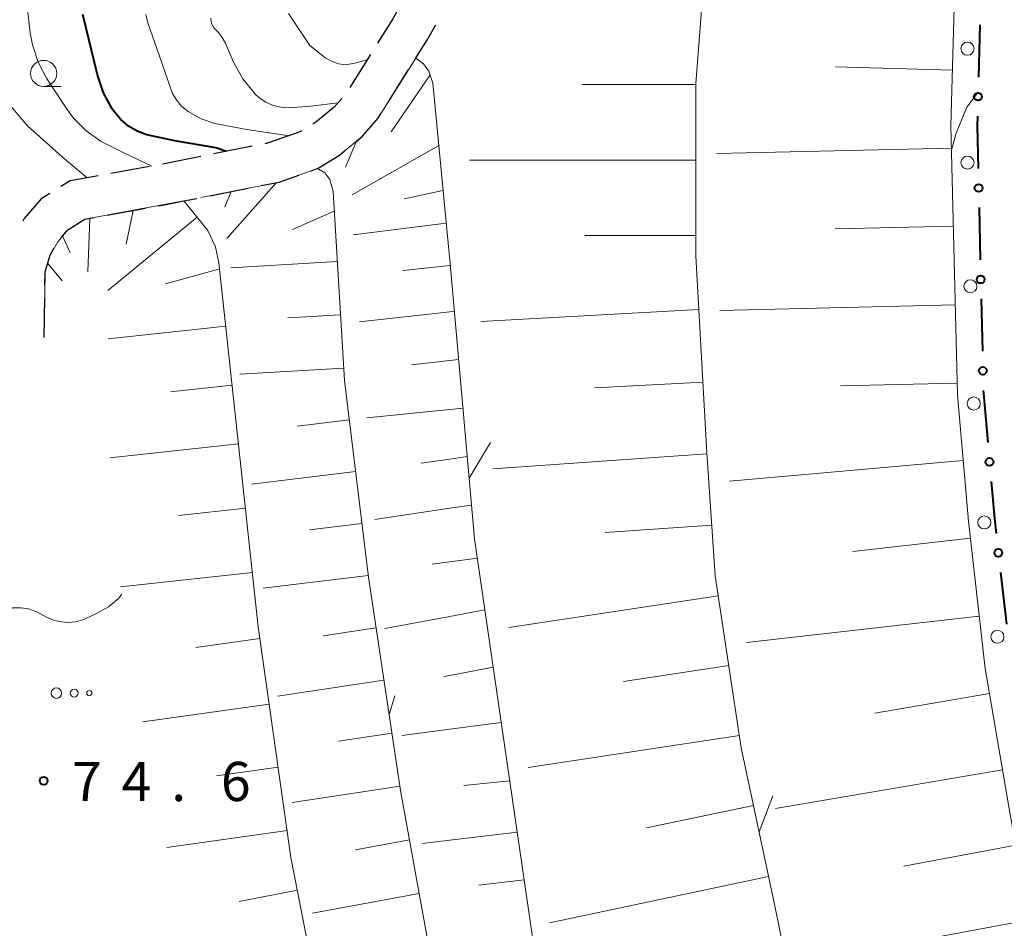
# Model space of a CAD drawing. Units: metres. Extents: x -72000 to -69997, y 30000 to 31501.
# Drawn here: x -70809 to -70715, y 31120 to 31207 of the extents above; entities that cross this region are included whole.
import ezdxf

# ---------------------------------------------------------------- set-up
doc = ezdxf.new("R2010")
doc.units = ezdxf.units.M
for name, color, linetype, lineweight in [('210600_庭園路等', 7, 'Continuous', 30), ('223800_並木', 7, 'Continuous', 30), ('610111_人工斜面(上)', 7, 'Continuous', 30), ('610199_人工斜面(ヒゲ)', 7, 'Continuous', 30), ('613000_さく(未分類)', 7, 'Continuous', 30), ('632300_芝地', 7, 'Continuous', 13), ('633100_広葉樹林', 7, 'Continuous', 13), ('710100_等高線(計曲線)', 7, 'Continuous', 40), ('710200_等高線(主曲線)', 7, 'Continuous', 13), ('731200_図化機測定による標高点', 7, 'Continuous', 40)]:
    doc.layers.add(name, color=color, linetype=linetype, lineweight=lineweight)
doc.styles.add('Style-WORKING', font='MS Gothic.ttf')

msp = doc.modelspace()

# ---------------------------------------------------------------- linework, layer by layer
at = {"layer": '210600_庭園路等', "linetype": 'Continuous', "lineweight": 30}
for p, q in [((-70775.85, 31204.156), (-70777.839, 31200.977)), ((-70774.195, 31199.517), (-70772.204, 31202.695)), ((-70787.184, 31195.359), (-70790.862, 31194.627)), ((-70792.088, 31194.384), (-70795.766, 31193.652)), ((-70796.994, 31193.418), (-70800.684, 31192.748)), ((-70791.23, 31190.614), (-70787.551, 31191.343)), ((-70801.055, 31188.753), (-70797.365, 31189.421)), ((-70807.08, 31177.05), (-70807.02, 31180.8))]:
    msp.add_line(p, q, dxfattribs=at)
at = {"layer": '210600_庭園路等', "linetype": 'Continuous', "lineweight": 30, "flags": 128}
for points in [[(-70773.237, 31208.418), (-70773.72, 31207.56), (-70775.187, 31205.215)], [(-70771.54, 31203.754), (-70770.39, 31205.59), (-70769.614, 31206.97)], [(-70778.563, 31199.963), (-70779.32, 31199.1), (-70781.09, 31197.65), (-70781.357, 31197.485)], [(-70777.368, 31195.697), (-70776.62, 31196.31), (-70775.14, 31198.01), (-70774.859, 31198.458)], [(-70782.421, 31196.828), (-70782.53, 31196.76), (-70785.62, 31195.67), (-70785.958, 31195.603)], [(-70781.543, 31193.005), (-70780.85, 31193.25), (-70778.83, 31194.5), (-70778.335, 31194.905)], [(-70801.914, 31192.524), (-70804.58, 31192.04), (-70805.466, 31191.495)], [(-70786.325, 31191.586), (-70784.59, 31191.93), (-70782.722, 31192.589)], [(-70806.53, 31190.84), (-70807.36, 31190.33), (-70808.98, 31188.43), (-70809.114, 31188.185)], [(-70796.135, 31189.643), (-70795.71, 31189.72), (-70793.72, 31190.12), (-70792.456, 31190.371)], [(-70805.409, 31186.656), (-70804.81, 31187.36), (-70803.17, 31188.37), (-70802.285, 31188.53)], [(-70807.001, 31182.049), (-70806.98, 31183.35), (-70806.49, 31184.93), (-70806.107, 31185.626)]]:
    msp.add_lwpolyline(points, dxfattribs=at)
at = {"layer": '223800_並木', "linetype": 'Continuous', "lineweight": 13}
for centre in [(-70718.74, 31204.7), (-70718.74, 31193.79), (-70718.46, 31181.95), (-70718.14, 31170.73), (-70717.13, 31159.35), (-70715.88, 31148.4)]:
    msp.add_circle(centre, 0.625, dxfattribs=at)
at = {"layer": '610111_人工斜面(上)', "linetype": 'Continuous', "lineweight": 13, "flags": 128}
for points in [[(-70717.23, 31249.73), (-70717.73, 31244.9), (-70719.8, 31216.59), (-70720.33, 31197.3), (-70719.71, 31171.56), (-70718.65, 31159.47), (-70717.06, 31145.38), (-70714.67, 31131.39), (-70711.88, 31116.35), (-70707.87, 31099.13), (-70705.2, 31084.91)], [(-70740.38, 31228.99), (-70742.66, 31221.82), (-70743.9, 31212.11), (-70744.73, 31201.36), (-70744.73, 31184.83), (-70743.69, 31166.02), (-70742.87, 31154.24), (-70740.38, 31137.77), (-70737.28, 31123.09), (-70734.18, 31108), (-70730.89, 31095.83)], [(-70779.3, 31194.21), (-70778.83, 31194.5), (-70776.62, 31196.31), (-70775.14, 31198.01), (-70771.53, 31203.78), (-70770.78, 31203.25), (-70770.28, 31202.56), (-70769.9, 31201.4), (-70768.37, 31185.45), (-70768.27, 31184.5)], [(-70792.07, 31190.45), (-70784.59, 31191.93), (-70780.91, 31193.23), (-70780.21, 31192.8), (-70779.75, 31192.16), (-70779.44, 31191.04), (-70778.35, 31172.93), (-70776.06, 31154.1), (-70772.94, 31133.5), (-70770.42, 31119.61), (-70769.43, 31111.33)], [(-70807.08, 31177.05), (-70806.98, 31183.35), (-70806.49, 31184.93), (-70805.78, 31186.22), (-70804.81, 31187.36), (-70803.17, 31188.37), (-70793.72, 31190.12), (-70791.4, 31187.29), (-70790.69, 31185.73), (-70790.35, 31184.21), (-70786.59, 31149.34), (-70783.46, 31127.28), (-70781.44, 31116.87), (-70780.53, 31113.38), (-70777.81, 31102.76)], [(-70768.27, 31184.5), (-70765.89, 31157.77), (-70759.61, 31114.6)]]:
    msp.add_lwpolyline(points, dxfattribs=at)
at = {"layer": '610199_人工斜面(ヒゲ)', "linetype": 'Continuous', "lineweight": 13, "flags": 128}
for points in [[(-70720.18, 31202.65), (-70731.38, 31202.95)], [(-70770.15, 31202.18), (-70773.89, 31196.73)], [(-70744.73, 31201.27), (-70755.62, 31201.27)], [(-70777.19, 31195.84), (-70778.24, 31193.35)], [(-70769.33, 31195.43), (-70777.61, 31190.72)], [(-70720.28, 31195.19), (-70742.73, 31194.65)], [(-70744.73, 31194.02), (-70766.37, 31194.02)], [(-70784.85, 31191.88), (-70789.59, 31186.53)], [(-70789.17, 31191.02), (-70789.8, 31189.56)], [(-70768.92, 31191.11), (-70772.63, 31190.34)], [(-70802.7, 31188.45), (-70802.91, 31183.35)], [(-70792.45, 31188.57), (-70800.99, 31181.56)], [(-70798.55, 31189.21), (-70799.23, 31185.98)], [(-70779.33, 31189.15), (-70783.32, 31187.39)], [(-70768.62, 31187.98), (-70777.51, 31186.87)], [(-70720.1, 31187.71), (-70731.41, 31187.44)], [(-70805.31, 31186.77), (-70804.57, 31185.15)], [(-70744.73, 31186.81), (-70755.36, 31186.81)], [(-70806.73, 31184.13), (-70805.35, 31182.49)], [(-70790.28, 31183.62), (-70795.47, 31182.2)], [(-70779.03, 31184.33), (-70789.23, 31183.71)], [(-70768.27, 31183.95), (-70772.73, 31183.48)], [(-70719.92, 31180.18), (-70742.44, 31179.64)], [(-70778.73, 31179.23), (-70783.76, 31178.92)], [(-70768.27, 31179.5), (-70776.91, 31178.56)], [(-70767.85, 31179.55), (-70768.27, 31179.5)], [(-70744.45, 31179.74), (-70765.31, 31178.59)], [(-70789.69, 31178.12), (-70800.96, 31176.91)], [(-70768.27, 31174.84), (-70771.92, 31174.45)], [(-70767.43, 31174.93), (-70768.27, 31174.84)], [(-70778.42, 31174.13), (-70788.37, 31173.53)], [(-70789.09, 31172.49), (-70795, 31171.85)], [(-70744.07, 31172.79), (-70754.4, 31172.22)], [(-70719.74, 31172.68), (-70730.88, 31172.41)], [(-70768.27, 31170.17), (-70776.22, 31169.36)], [(-70767.02, 31170.29), (-70768.27, 31170.17)], [(-70777.89, 31169.17), (-70782.85, 31168.57)], [(-70788.48, 31166.86), (-70800.79, 31165.53)], [(-70743.69, 31165.91), (-70764.15, 31164.47)], [(-70768.27, 31165.41), (-70771, 31165.01)], [(-70766.6, 31165.65), (-70768.27, 31165.41)], [(-70719.16, 31165.28), (-70741.5, 31163.31)], [(-70777.29, 31164.22), (-70787.25, 31163.01)], [(-70766.19, 31161.01), (-70768.27, 31160.7)], [(-70787.81, 31160.7), (-70794.21, 31160.01)], [(-70768.27, 31160.7), (-70775.43, 31159.63)], [(-70776.69, 31159.24), (-70781.69, 31158.63)], [(-70743.21, 31159.09), (-70753.4, 31158.38)], [(-70718.46, 31157.84), (-70729.7, 31156.57)], [(-70768.27, 31155.57), (-70769.94, 31155.34)], [(-70765.63, 31155.94), (-70768.27, 31155.57)], [(-70787.15, 31154.55), (-70799.76, 31153.19)], [(-70776.08, 31154.26), (-70786.13, 31153.04)], [(-70742.58, 31152.32), (-70762.63, 31149.3)], [(-70764.91, 31150.98), (-70768.27, 31150.35)], [(-70768.27, 31150.35), (-70774.49, 31149.18)], [(-70717.62, 31150.36), (-70739.88, 31147.85)], [(-70775.33, 31149.26), (-70780.38, 31148.49)], [(-70786.43, 31148.24), (-70792.55, 31147.38)], [(-70764.11, 31145.5), (-70768.27, 31144.7)], [(-70741.57, 31145.64), (-70751.64, 31144.12)], [(-70774.57, 31144.25), (-70784.74, 31142.71)], [(-70768.27, 31144.7), (-70768.83, 31144.6)], [(-70716.64, 31142.96), (-70727.61, 31141.1)], [(-70785.54, 31141.96), (-70797.63, 31140.25)], [(-70768.27, 31139.56), (-70772.87, 31138.96)], [(-70763.34, 31140.2), (-70768.27, 31139.56)], [(-70773.8, 31139.17), (-70778.92, 31138.4)], [(-70740.56, 31138.94), (-70760.78, 31135.89)], [(-70784.69, 31135.92), (-70790.58, 31135.08)], [(-70715.4, 31135.66), (-70737.11, 31131.96)], [(-70762.52, 31134.61), (-70766.92, 31134.17)], [(-70773.03, 31134.09), (-70783.35, 31132.53)], [(-70739.22, 31132.26), (-70749.45, 31130.1)], [(-70783.83, 31129.87), (-70795.34, 31128.24)], [(-70761.81, 31129.69), (-70768.27, 31128.92)], [(-70772.12, 31128.95), (-70777.29, 31128.01)], [(-70768.27, 31128.92), (-70770.87, 31128.61)], [(-70714.12, 31128.44), (-70724.82, 31126.45)], [(-70737.78, 31125.45), (-70758.73, 31121.02)], [(-70761.15, 31125.14), (-70765.48, 31124.62)], [(-70782.85, 31124.15), (-70788.41, 31123.07)], [(-70771.19, 31123.82), (-70781.4, 31121.96)], [(-70712.8, 31121.31), (-70734.06, 31117.36)]]:
    msp.add_lwpolyline(points, dxfattribs=at)
at = {"layer": '613000_さく(未分類)', "linetype": 'Continuous', "lineweight": 40}
for p, q in [((-70717.562, 31206.98), (-70717.695, 31201.982)), ((-70717.637, 31189.486), (-70717.52, 31184.487)), ((-70717.432, 31180.738), (-70717.315, 31175.74)), ((-70715.578, 31154.57), (-70715.017, 31149.602))]:
    msp.add_line(p, q, dxfattribs=at)
at = {"layer": '613000_さく(未分類)', "linetype": 'Continuous', "lineweight": 40, "flags": 128}
for points in [[(-70717.795, 31198.234), (-70717.82, 31197.3), (-70717.725, 31193.235)], [(-70717.227, 31171.991), (-70717.22, 31171.7), (-70716.805, 31167.009)], [(-70716.474, 31163.274), (-70716.16, 31159.72), (-70715.999, 31158.297)]]:
    msp.add_lwpolyline(points, dxfattribs=at)
at = {"layer": '613000_さく(未分類)', "linetype": 'Continuous', "lineweight": 40}
for centre in [(-70717.745, 31200.108), (-70717.681, 31191.36), (-70717.476, 31182.613), (-70717.271, 31173.865), (-70716.64, 31165.141), (-70715.789, 31156.434)]:
    msp.add_circle(centre, 0.375, dxfattribs=at)
at = {"layer": '632300_芝地', "linetype": 'Continuous', "lineweight": 13}
for centre, radius in [((-70805.905, 31143.01), 0.5), ((-70804.205, 31143.01), 0.375), ((-70802.755, 31143.01), 0.25)]:
    msp.add_circle(centre, radius, dxfattribs=at)
at = {"layer": '633100_広葉樹林', "linetype": 'Continuous', "lineweight": 13}
msp.add_line((-70807.12, 31201.08), (-70805.453, 31201.08), dxfattribs=at)
msp.add_circle((-70807.12, 31202.33), 1.25, dxfattribs=at)
at = {"layer": '710100_等高線(計曲線)', "linetype": 'Continuous', "lineweight": 40, "elevation": 80, "flags": 128}
msp.add_lwpolyline([(-70789.64, 31194.87), (-70790.65, 31195.22), (-70794.57, 31195.89), (-70797.25, 31196.44), (-70798.17, 31196.79), (-70799.02, 31197.29), (-70799.77, 31197.94), (-70800.4, 31198.72), (-70800.56, 31198.95), (-70801.4, 31200.47), (-70801.98, 31202.19), (-70803.37, 31207.98)], dxfattribs=at)
at = {"layer": '710200_等高線(主曲線)', "linetype": 'Continuous', "lineweight": 13, "flags": 128}
for points, elevation in [([(-70796.76, 31193.46), (-70799.53, 31194.75), (-70801.63, 31195.81), (-70803.05, 31196.82), (-70804.27, 31198.06), (-70804.94, 31198.96), (-70806.84, 31201.87), (-70807.66, 31203.4), (-70808.2, 31205.06), (-70808.41, 31206.23), (-70808.82, 31209.89)], 78), ([(-70802.95, 31192.34), (-70805.36, 31194.36), (-70808.68, 31197.32), (-70813.5, 31203), (-70814.64, 31205), (-70815.28, 31206.4), (-70815.67, 31207.89)], 76), ([(-70783.64, 31196.37), (-70787.69, 31196.96), (-70790.73, 31197.52), (-70792.06, 31197.99), (-70793.31, 31198.69), (-70793.9, 31199.17), (-70794.39, 31199.75), (-70794.78, 31200.4), (-70794.97, 31200.86), (-70796.03, 31203.97), (-70797.14, 31207.18), (-70797.34, 31207.97)], 82), ([(-70778.97, 31199.5), (-70781.57, 31199.21), (-70783.68, 31199.04), (-70784.44, 31199.09), (-70785.17, 31199.27), (-70785.87, 31199.58), (-70786.5, 31200), (-70786.92, 31200.38), (-70786.99, 31200.46), (-70788.08, 31201.82), (-70788.95, 31203.42), (-70789.74, 31205.23), (-70790.03, 31205.78), (-70790.42, 31206.27), (-70790.63, 31206.48), (-70790.81, 31206.67), (-70790.95, 31206.88), (-70791.05, 31207.12), (-70791.11, 31207.37), (-70791.12, 31207.63)], 84), ([(-70776.17, 31203.64), (-70777.34, 31203.31), (-70778.25, 31203.15), (-70778.93, 31203.26), (-70779.58, 31203.49), (-70780.18, 31203.83), (-70780.41, 31204), (-70781.66, 31205), (-70783.7, 31208.05)], 86), ([(-70720.27, 31194.98), (-70719.81, 31196.6), (-70718.81, 31199.1), (-70717.73, 31200.55)], 106), ([(-70766.41, 31163.57), (-70764.36, 31166.99)], 88), ([(-70813.05, 31146.4), (-70812.48, 31148.3), (-70811.56, 31149.83), (-70811.07, 31150.64), (-70810.86, 31150.83), (-70810.62, 31150.98), (-70810.37, 31151.09), (-70810.09, 31151.15), (-70810.06, 31151.16), (-70809.31, 31151.18), (-70808.57, 31151.07), (-70807.86, 31150.83), (-70807.48, 31150.64), (-70806.84, 31150.29), (-70806.18, 31150), (-70805.49, 31149.82), (-70804.77, 31149.77), (-70804.05, 31149.84), (-70803.36, 31150.04), (-70803.09, 31150.16), (-70802, 31150.66), (-70800.92, 31151.28), (-70799.97, 31152.08), (-70799.65, 31152.47)], 74), ([(-70774.07, 31140.95), (-70773.51, 31142.75)], 84), ([(-70738.68, 31129.73), (-70737.36, 31133.18)], 98)]:
    msp.add_lwpolyline(points, dxfattribs=dict(at, elevation=elevation))
at = {"layer": '731200_図化機測定による標高点', "linetype": 'Continuous', "lineweight": 40}
msp.add_circle((-70807.12, 31134.62, 74.57), 0.375, dxfattribs=at)

# ---------------------------------------------------------------- texts
at = {"layer": '731200_図化機測定による標高点', "linetype": 'Continuous', "lineweight": 40, "style": 'Style-WORKING'}
for s, p in [('6', (-70790.16, 31132.68, -9.999)), ('7', (-70804.41, 31132.68, -9.999)), ('4', (-70799.66, 31132.68, -9.999)), ('.', (-70794.91, 31132.68, -9.999))]:
    msp.add_text(s, height=3.75, dxfattribs=at).set_placement(p)

doc.saveas('drawing.dxf')
